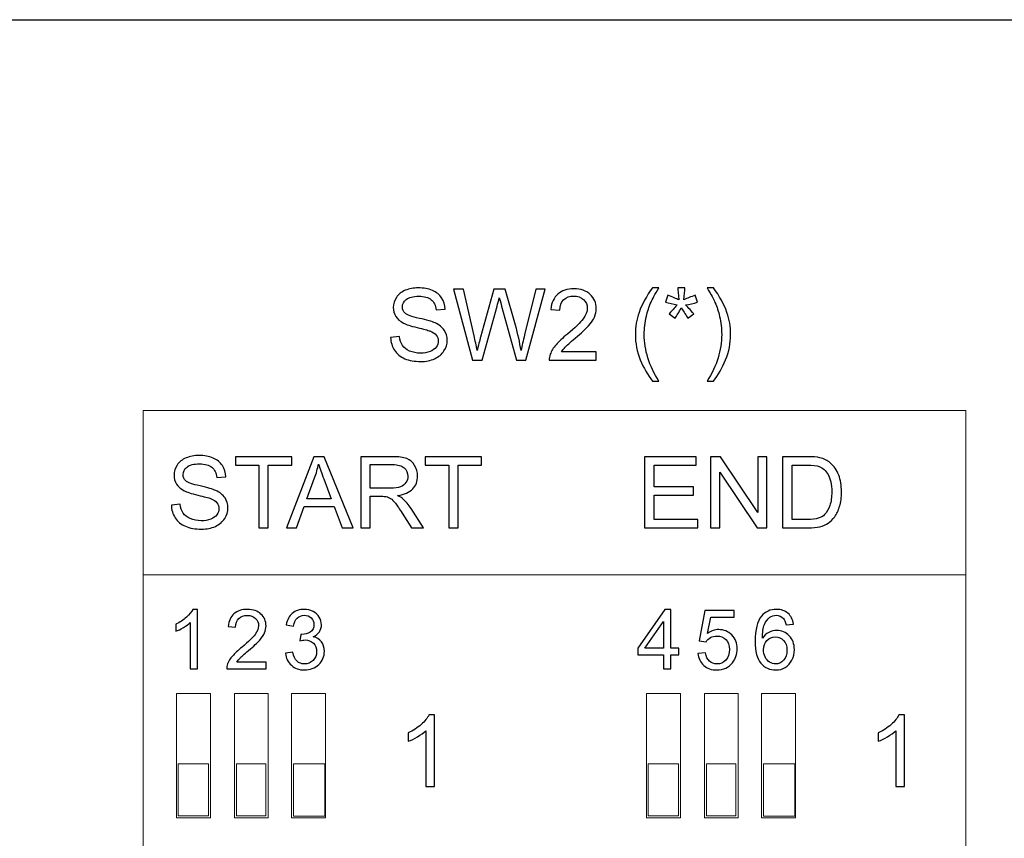
# Model space of a CAD drawing. Units: millimetres. Extents: x 0 to 420, y 0 to 297.
# Drawn here: x 262 to 287, y 195 to 216 of the extents above; entities that cross this region are included whole.
import ezdxf

# ---------------------------------------------------------------- set-up
doc = ezdxf.new("R2010")
doc.units = ezdxf.units.MM
doc.layers.add('Layer 1', color=7, linetype='Continuous')

msp = doc.modelspace()

# ---------------------------------------------------------------- linework, layer by layer
msp.add_line((260.575, 215.99), (302.375, 215.99))
at = {"layer": 'Layer 1', "color": 7}
for points, knots in [([(271.041, 207.879), (271.041, 207.879), (271.267, 207.9), (271.267, 207.9), (271.267, 207.9), (271.278, 207.808), (271.303, 207.733), (271.342, 207.674), (271.342, 207.674), (271.381, 207.616), (271.442, 207.569), (271.525, 207.532), (271.525, 207.532), (271.607, 207.496), (271.7, 207.478), (271.804, 207.478), (271.804, 207.478), (271.896, 207.478), (271.976, 207.492), (272.047, 207.519), (272.047, 207.519), (272.117, 207.547), (272.169, 207.584), (272.203, 207.632), (272.203, 207.632), (272.238, 207.68), (272.255, 207.732), (272.255, 207.788), (272.255, 207.788), (272.255, 207.845), (272.238, 207.894), (272.205, 207.937), (272.205, 207.937), (272.172, 207.979), (272.118, 208.015), (272.042, 208.044), (272.042, 208.044), (271.993, 208.063), (271.885, 208.092), (271.718, 208.133), (271.718, 208.133), (271.551, 208.173), (271.434, 208.21), (271.367, 208.246), (271.367, 208.246), (271.28, 208.292), (271.216, 208.348), (271.173, 208.416), (271.173, 208.416), (271.131, 208.483), (271.109, 208.559), (271.109, 208.642), (271.109, 208.642), (271.109, 208.734), (271.136, 208.82), (271.188, 208.9), (271.188, 208.9), (271.24, 208.98), (271.316, 209.041), (271.416, 209.082), (271.416, 209.082), (271.516, 209.123), (271.627, 209.144), (271.749, 209.144), (271.749, 209.144), (271.884, 209.144), (272.003, 209.123), (272.106, 209.079), (272.106, 209.079), (272.209, 209.036), (272.288, 208.972), (272.343, 208.887), (272.343, 208.887), (272.399, 208.803), (272.428, 208.707), (272.433, 208.601), (272.433, 208.601), (272.433, 208.601), (272.202, 208.583), (272.202, 208.583), (272.202, 208.583), (272.189, 208.698), (272.147, 208.784), (272.076, 208.843), (272.076, 208.843), (272.004, 208.902), (271.899, 208.931), (271.759, 208.931), (271.759, 208.931), (271.613, 208.931), (271.507, 208.904), (271.441, 208.851), (271.441, 208.851), (271.374, 208.798), (271.341, 208.733), (271.341, 208.658), (271.341, 208.658), (271.341, 208.593), (271.364, 208.539), (271.411, 208.497), (271.411, 208.497), (271.457, 208.455), (271.579, 208.411), (271.774, 208.367), (271.774, 208.367), (271.97, 208.323), (272.104, 208.284), (272.177, 208.251), (272.177, 208.251), (272.282, 208.202), (272.36, 208.141), (272.411, 208.066), (272.411, 208.066), (272.461, 207.992), (272.486, 207.906), (272.486, 207.808), (272.486, 207.808), (272.486, 207.711), (272.459, 207.621), (272.403, 207.535), (272.403, 207.535), (272.348, 207.45), (272.269, 207.383), (272.165, 207.336), (272.165, 207.336), (272.061, 207.288), (271.945, 207.265), (271.815, 207.265), (271.815, 207.265), (271.65, 207.265), (271.513, 207.289), (271.402, 207.337), (271.402, 207.337), (271.291, 207.384), (271.204, 207.456), (271.14, 207.553), (271.14, 207.553), (271.077, 207.649), (271.044, 207.758), (271.041, 207.879)], [0, 0, 0, 0, 0.027778, 0.027778, 0.027778, 0.027778, 0.055556, 0.055556, 0.055556, 0.055556, 0.083333, 0.083333, 0.083333, 0.083333, 0.111111, 0.111111, 0.111111, 0.111111, 0.138889, 0.138889, 0.138889, 0.138889, 0.166667, 0.166667, 0.166667, 0.166667, 0.194444, 0.194444, 0.194444, 0.194444, 0.222222, 0.222222, 0.222222, 0.222222, 0.25, 0.25, 0.25, 0.25, 0.277778, 0.277778, 0.277778, 0.277778, 0.305556, 0.305556, 0.305556, 0.305556, 0.333333, 0.333333, 0.333333, 0.333333, 0.361111, 0.361111, 0.361111, 0.361111, 0.388889, 0.388889, 0.388889, 0.388889, 0.416667, 0.416667, 0.416667, 0.416667, 0.444444, 0.444444, 0.444444, 0.444444, 0.472222, 0.472222, 0.472222, 0.472222, 0.5, 0.5, 0.5, 0.5, 0.527778, 0.527778, 0.527778, 0.527778, 0.555556, 0.555556, 0.555556, 0.555556, 0.583333, 0.583333, 0.583333, 0.583333, 0.611111, 0.611111, 0.611111, 0.611111, 0.638889, 0.638889, 0.638889, 0.638889, 0.666667, 0.666667, 0.666667, 0.666667, 0.694444, 0.694444, 0.694444, 0.694444, 0.722222, 0.722222, 0.722222, 0.722222, 0.75, 0.75, 0.75, 0.75, 0.777778, 0.777778, 0.777778, 0.777778, 0.805556, 0.805556, 0.805556, 0.805556, 0.833333, 0.833333, 0.833333, 0.833333, 0.861111, 0.861111, 0.861111, 0.861111, 0.888889, 0.888889, 0.888889, 0.888889, 0.916667, 0.916667, 0.916667, 0.916667, 0.944444, 0.944444, 0.944444, 0.944444, 1, 1, 1, 1]), ([(273.128, 207.295), (273.128, 207.295), (272.649, 209.114), (272.649, 209.114), (272.649, 209.114), (272.649, 209.114), (272.898, 209.114), (272.898, 209.114), (272.898, 209.114), (272.898, 209.114), (273.171, 207.921), (273.171, 207.921), (273.171, 207.921), (273.201, 207.796), (273.227, 207.672), (273.249, 207.55), (273.249, 207.55), (273.297, 207.743), (273.325, 207.855), (273.333, 207.885), (273.333, 207.885), (273.333, 207.885), (273.677, 209.114), (273.677, 209.114), (273.677, 209.114), (273.677, 209.114), (273.967, 209.114), (273.967, 209.114), (273.967, 209.114), (273.967, 209.114), (274.228, 208.193), (274.228, 208.193), (274.228, 208.193), (274.292, 207.964), (274.339, 207.75), (274.37, 207.55), (274.37, 207.55), (274.394, 207.664), (274.425, 207.796), (274.462, 207.944), (274.462, 207.944), (274.462, 207.944), (274.746, 209.114), (274.746, 209.114), (274.746, 209.114), (274.746, 209.114), (274.988, 209.114), (274.988, 209.114), (274.988, 209.114), (274.988, 209.114), (274.49, 207.295), (274.49, 207.295), (274.49, 207.295), (274.49, 207.295), (274.256, 207.295), (274.256, 207.295), (274.256, 207.295), (274.256, 207.295), (273.875, 208.681), (273.875, 208.681), (273.875, 208.681), (273.842, 208.797), (273.823, 208.868), (273.816, 208.894), (273.816, 208.894), (273.795, 208.811), (273.776, 208.74), (273.76, 208.681), (273.76, 208.681), (273.76, 208.681), (273.379, 207.295), (273.379, 207.295), (273.379, 207.295), (273.379, 207.295), (273.128, 207.295), (273.128, 207.295)], [0, 0, 0, 0, 0.05, 0.05, 0.05, 0.05, 0.1, 0.1, 0.1, 0.1, 0.15, 0.15, 0.15, 0.15, 0.2, 0.2, 0.2, 0.2, 0.25, 0.25, 0.25, 0.25, 0.3, 0.3, 0.3, 0.3, 0.35, 0.35, 0.35, 0.35, 0.4, 0.4, 0.4, 0.4, 0.45, 0.45, 0.45, 0.45, 0.5, 0.5, 0.5, 0.5, 0.55, 0.55, 0.55, 0.55, 0.6, 0.6, 0.6, 0.6, 0.65, 0.65, 0.65, 0.65, 0.7, 0.7, 0.7, 0.7, 0.75, 0.75, 0.75, 0.75, 0.8, 0.8, 0.8, 0.8, 0.85, 0.85, 0.85, 0.85, 0.9, 0.9, 0.9, 0.9, 1, 1, 1, 1]), ([(276.293, 207.509), (276.293, 207.509), (276.293, 207.295), (276.293, 207.295), (276.293, 207.295), (276.293, 207.295), (275.089, 207.295), (275.089, 207.295), (275.089, 207.295), (275.087, 207.349), (275.096, 207.401), (275.115, 207.451), (275.115, 207.451), (275.146, 207.532), (275.196, 207.613), (275.264, 207.692), (275.264, 207.692), (275.332, 207.771), (275.429, 207.863), (275.556, 207.967), (275.556, 207.967), (275.753, 208.129), (275.887, 208.257), (275.956, 208.352), (275.956, 208.352), (276.027, 208.447), (276.062, 208.536), (276.062, 208.621), (276.062, 208.621), (276.062, 208.709), (276.03, 208.784), (275.967, 208.845), (275.967, 208.845), (275.903, 208.905), (275.82, 208.936), (275.718, 208.936), (275.718, 208.936), (275.61, 208.936), (275.524, 208.904), (275.459, 208.839), (275.459, 208.839), (275.394, 208.775), (275.362, 208.687), (275.361, 208.573), (275.361, 208.573), (275.361, 208.573), (275.132, 208.596), (275.132, 208.596), (275.132, 208.596), (275.148, 208.767), (275.207, 208.897), (275.31, 208.987), (275.31, 208.987), (275.413, 209.076), (275.55, 209.121), (275.723, 209.121), (275.723, 209.121), (275.898, 209.121), (276.036, 209.073), (276.138, 208.976), (276.138, 208.976), (276.24, 208.879), (276.29, 208.759), (276.29, 208.616), (276.29, 208.616), (276.29, 208.543), (276.276, 208.472), (276.246, 208.401), (276.246, 208.401), (276.216, 208.331), (276.166, 208.256), (276.097, 208.179), (276.097, 208.179), (276.028, 208.101), (275.913, 207.994), (275.753, 207.859), (275.753, 207.859), (275.619, 207.746), (275.533, 207.67), (275.495, 207.63), (275.495, 207.63), (275.457, 207.589), (275.425, 207.549), (275.4, 207.509), (275.4, 207.509), (275.4, 207.509), (276.293, 207.509), (276.293, 207.509)], [0, 0, 0, 0, 0.043478, 0.043478, 0.043478, 0.043478, 0.086957, 0.086957, 0.086957, 0.086957, 0.130435, 0.130435, 0.130435, 0.130435, 0.173913, 0.173913, 0.173913, 0.173913, 0.217391, 0.217391, 0.217391, 0.217391, 0.26087, 0.26087, 0.26087, 0.26087, 0.304348, 0.304348, 0.304348, 0.304348, 0.347826, 0.347826, 0.347826, 0.347826, 0.391304, 0.391304, 0.391304, 0.391304, 0.434783, 0.434783, 0.434783, 0.434783, 0.478261, 0.478261, 0.478261, 0.478261, 0.521739, 0.521739, 0.521739, 0.521739, 0.565217, 0.565217, 0.565217, 0.565217, 0.608696, 0.608696, 0.608696, 0.608696, 0.652174, 0.652174, 0.652174, 0.652174, 0.695652, 0.695652, 0.695652, 0.695652, 0.73913, 0.73913, 0.73913, 0.73913, 0.782609, 0.782609, 0.782609, 0.782609, 0.826087, 0.826087, 0.826087, 0.826087, 0.869565, 0.869565, 0.869565, 0.869565, 0.913043, 0.913043, 0.913043, 0.913043, 1, 1, 1, 1]), ([(277.728, 206.762), (277.605, 206.917), (277.501, 207.099), (277.416, 207.307), (277.416, 207.307), (277.331, 207.515), (277.289, 207.731), (277.289, 207.954), (277.289, 207.954), (277.289, 208.151), (277.321, 208.34), (277.384, 208.519), (277.384, 208.519), (277.459, 208.729), (277.573, 208.937), (277.728, 209.144), (277.728, 209.144), (277.728, 209.144), (277.888, 209.144), (277.888, 209.144), (277.888, 209.144), (277.788, 208.972), (277.722, 208.85), (277.69, 208.776), (277.69, 208.776), (277.639, 208.662), (277.599, 208.543), (277.571, 208.419), (277.571, 208.419), (277.535, 208.265), (277.517, 208.109), (277.517, 207.953), (277.517, 207.953), (277.517, 207.556), (277.641, 207.158), (277.888, 206.762), (277.888, 206.762), (277.888, 206.762), (277.728, 206.762), (277.728, 206.762)], [0, 0, 0, 0, 0.090909, 0.090909, 0.090909, 0.090909, 0.181818, 0.181818, 0.181818, 0.181818, 0.272727, 0.272727, 0.272727, 0.272727, 0.363636, 0.363636, 0.363636, 0.363636, 0.454545, 0.454545, 0.454545, 0.454545, 0.545455, 0.545455, 0.545455, 0.545455, 0.636364, 0.636364, 0.636364, 0.636364, 0.727273, 0.727273, 0.727273, 0.727273, 0.818182, 0.818182, 0.818182, 0.818182, 1, 1, 1, 1]), ([(278.058, 208.781), (278.058, 208.781), (278.115, 208.956), (278.115, 208.956), (278.115, 208.956), (278.246, 208.91), (278.341, 208.87), (278.401, 208.836), (278.401, 208.836), (278.385, 208.985), (278.377, 209.088), (278.376, 209.144), (278.376, 209.144), (278.376, 209.144), (278.556, 209.144), (278.556, 209.144), (278.556, 209.144), (278.554, 209.063), (278.544, 208.961), (278.527, 208.838), (278.527, 208.838), (278.612, 208.88), (278.71, 208.92), (278.819, 208.956), (278.819, 208.956), (278.819, 208.956), (278.876, 208.781), (278.876, 208.781), (278.876, 208.781), (278.772, 208.746), (278.669, 208.723), (278.568, 208.712), (278.568, 208.712), (278.619, 208.668), (278.689, 208.59), (278.781, 208.478), (278.781, 208.478), (278.781, 208.478), (278.633, 208.372), (278.633, 208.372), (278.633, 208.372), (278.585, 208.437), (278.528, 208.526), (278.463, 208.638), (278.463, 208.638), (278.402, 208.522), (278.348, 208.433), (278.302, 208.372), (278.302, 208.372), (278.302, 208.372), (278.156, 208.478), (278.156, 208.478), (278.156, 208.478), (278.251, 208.596), (278.32, 208.673), (278.361, 208.712), (278.361, 208.712), (278.255, 208.732), (278.154, 208.756), (278.058, 208.781)], [0, 0, 0, 0, 0.0625, 0.0625, 0.0625, 0.0625, 0.125, 0.125, 0.125, 0.125, 0.1875, 0.1875, 0.1875, 0.1875, 0.25, 0.25, 0.25, 0.25, 0.3125, 0.3125, 0.3125, 0.3125, 0.375, 0.375, 0.375, 0.375, 0.4375, 0.4375, 0.4375, 0.4375, 0.5, 0.5, 0.5, 0.5, 0.5625, 0.5625, 0.5625, 0.5625, 0.625, 0.625, 0.625, 0.625, 0.6875, 0.6875, 0.6875, 0.6875, 0.75, 0.75, 0.75, 0.75, 0.8125, 0.8125, 0.8125, 0.8125, 0.875, 0.875, 0.875, 0.875, 1, 1, 1, 1]), ([(279.283, 206.762), (279.283, 206.762), (279.123, 206.762), (279.123, 206.762), (279.123, 206.762), (279.37, 207.158), (279.494, 207.556), (279.494, 207.953), (279.494, 207.953), (279.494, 208.108), (279.476, 208.262), (279.44, 208.415), (279.44, 208.415), (279.413, 208.539), (279.373, 208.658), (279.323, 208.773), (279.323, 208.773), (279.291, 208.847), (279.224, 208.971), (279.123, 209.144), (279.123, 209.144), (279.123, 209.144), (279.283, 209.144), (279.283, 209.144), (279.283, 209.144), (279.438, 208.937), (279.553, 208.729), (279.627, 208.519), (279.627, 208.519), (279.691, 208.34), (279.722, 208.151), (279.722, 207.954), (279.722, 207.954), (279.722, 207.731), (279.68, 207.515), (279.594, 207.307), (279.594, 207.307), (279.509, 207.099), (279.405, 206.917), (279.283, 206.762)], [0, 0, 0, 0, 0.090909, 0.090909, 0.090909, 0.090909, 0.181818, 0.181818, 0.181818, 0.181818, 0.272727, 0.272727, 0.272727, 0.272727, 0.363636, 0.363636, 0.363636, 0.363636, 0.454545, 0.454545, 0.454545, 0.454545, 0.545455, 0.545455, 0.545455, 0.545455, 0.636364, 0.636364, 0.636364, 0.636364, 0.727273, 0.727273, 0.727273, 0.727273, 0.818182, 0.818182, 0.818182, 0.818182, 1, 1, 1, 1]), ([(265.442, 203.601), (265.442, 203.601), (265.668, 203.621), (265.668, 203.621), (265.668, 203.621), (265.678, 203.53), (265.704, 203.455), (265.743, 203.396), (265.743, 203.396), (265.782, 203.337), (265.843, 203.29), (265.926, 203.254), (265.926, 203.254), (266.008, 203.218), (266.101, 203.199), (266.205, 203.199), (266.205, 203.199), (266.297, 203.199), (266.377, 203.213), (266.448, 203.24), (266.448, 203.24), (266.518, 203.268), (266.57, 203.306), (266.604, 203.354), (266.604, 203.354), (266.639, 203.401), (266.656, 203.453), (266.656, 203.509), (266.656, 203.509), (266.656, 203.566), (266.639, 203.616), (266.606, 203.658), (266.606, 203.658), (266.573, 203.701), (266.519, 203.736), (266.443, 203.765), (266.443, 203.765), (266.394, 203.784), (266.286, 203.814), (266.119, 203.854), (266.119, 203.854), (265.952, 203.894), (265.835, 203.932), (265.768, 203.967), (265.768, 203.967), (265.681, 204.013), (265.617, 204.07), (265.574, 204.137), (265.574, 204.137), (265.532, 204.204), (265.51, 204.28), (265.51, 204.364), (265.51, 204.364), (265.51, 204.456), (265.537, 204.542), (265.589, 204.621), (265.589, 204.621), (265.641, 204.701), (265.717, 204.762), (265.817, 204.803), (265.817, 204.803), (265.917, 204.845), (266.028, 204.866), (266.151, 204.866), (266.151, 204.866), (266.285, 204.866), (266.404, 204.844), (266.507, 204.8), (266.507, 204.8), (266.61, 204.757), (266.689, 204.693), (266.744, 204.609), (266.744, 204.609), (266.8, 204.524), (266.829, 204.429), (266.834, 204.322), (266.834, 204.322), (266.834, 204.322), (266.603, 204.304), (266.603, 204.304), (266.603, 204.304), (266.59, 204.419), (266.548, 204.506), (266.477, 204.564), (266.477, 204.564), (266.405, 204.623), (266.3, 204.652), (266.16, 204.652), (266.16, 204.652), (266.014, 204.652), (265.908, 204.626), (265.842, 204.572), (265.842, 204.572), (265.775, 204.519), (265.742, 204.455), (265.742, 204.379), (265.742, 204.379), (265.742, 204.314), (265.765, 204.26), (265.812, 204.218), (265.812, 204.218), (265.858, 204.176), (265.98, 204.132), (266.175, 204.088), (266.175, 204.088), (266.371, 204.044), (266.505, 204.005), (266.578, 203.972), (266.578, 203.972), (266.683, 203.924), (266.761, 203.862), (266.812, 203.787), (266.812, 203.787), (266.862, 203.713), (266.887, 203.627), (266.887, 203.53), (266.887, 203.53), (266.887, 203.433), (266.86, 203.342), (266.804, 203.257), (266.804, 203.257), (266.749, 203.171), (266.67, 203.105), (266.566, 203.057), (266.566, 203.057), (266.462, 203.01), (266.346, 202.986), (266.216, 202.986), (266.216, 202.986), (266.051, 202.986), (265.914, 203.01), (265.803, 203.058), (265.803, 203.058), (265.692, 203.106), (265.605, 203.178), (265.541, 203.274), (265.541, 203.274), (265.478, 203.37), (265.445, 203.479), (265.442, 203.601)], [0, 0, 0, 0, 0.027778, 0.027778, 0.027778, 0.027778, 0.055556, 0.055556, 0.055556, 0.055556, 0.083333, 0.083333, 0.083333, 0.083333, 0.111111, 0.111111, 0.111111, 0.111111, 0.138889, 0.138889, 0.138889, 0.138889, 0.166667, 0.166667, 0.166667, 0.166667, 0.194444, 0.194444, 0.194444, 0.194444, 0.222222, 0.222222, 0.222222, 0.222222, 0.25, 0.25, 0.25, 0.25, 0.277778, 0.277778, 0.277778, 0.277778, 0.305556, 0.305556, 0.305556, 0.305556, 0.333333, 0.333333, 0.333333, 0.333333, 0.361111, 0.361111, 0.361111, 0.361111, 0.388889, 0.388889, 0.388889, 0.388889, 0.416667, 0.416667, 0.416667, 0.416667, 0.444444, 0.444444, 0.444444, 0.444444, 0.472222, 0.472222, 0.472222, 0.472222, 0.5, 0.5, 0.5, 0.5, 0.527778, 0.527778, 0.527778, 0.527778, 0.555556, 0.555556, 0.555556, 0.555556, 0.583333, 0.583333, 0.583333, 0.583333, 0.611111, 0.611111, 0.611111, 0.611111, 0.638889, 0.638889, 0.638889, 0.638889, 0.666667, 0.666667, 0.666667, 0.666667, 0.694444, 0.694444, 0.694444, 0.694444, 0.722222, 0.722222, 0.722222, 0.722222, 0.75, 0.75, 0.75, 0.75, 0.777778, 0.777778, 0.777778, 0.777778, 0.805556, 0.805556, 0.805556, 0.805556, 0.833333, 0.833333, 0.833333, 0.833333, 0.861111, 0.861111, 0.861111, 0.861111, 0.888889, 0.888889, 0.888889, 0.888889, 0.916667, 0.916667, 0.916667, 0.916667, 0.944444, 0.944444, 0.944444, 0.944444, 1, 1, 1, 1]), ([(267.677, 203.017), (267.677, 203.017), (267.677, 204.622), (267.677, 204.622), (267.677, 204.622), (267.677, 204.622), (267.078, 204.622), (267.078, 204.622), (267.078, 204.622), (267.078, 204.622), (267.078, 204.835), (267.078, 204.835), (267.078, 204.835), (267.078, 204.835), (268.518, 204.835), (268.518, 204.835), (268.518, 204.835), (268.518, 204.835), (268.518, 204.622), (268.518, 204.622), (268.518, 204.622), (268.518, 204.622), (267.918, 204.622), (267.918, 204.622), (267.918, 204.622), (267.918, 204.622), (267.918, 203.017), (267.918, 203.017), (267.918, 203.017), (267.918, 203.017), (267.677, 203.017), (267.677, 203.017)], [0, 0, 0, 0, 0.111111, 0.111111, 0.111111, 0.111111, 0.222222, 0.222222, 0.222222, 0.222222, 0.333333, 0.333333, 0.333333, 0.333333, 0.444444, 0.444444, 0.444444, 0.444444, 0.555556, 0.555556, 0.555556, 0.555556, 0.666667, 0.666667, 0.666667, 0.666667, 0.777778, 0.777778, 0.777778, 0.777778, 1, 1, 1, 1]), ([(268.378, 203.017), (268.378, 203.017), (269.076, 204.835), (269.076, 204.835), (269.076, 204.835), (269.076, 204.835), (269.341, 204.835), (269.341, 204.835), (269.341, 204.835), (269.341, 204.835), (270.081, 203.017), (270.081, 203.017), (270.081, 203.017), (270.081, 203.017), (269.807, 203.017), (269.807, 203.017), (269.807, 203.017), (269.807, 203.017), (269.597, 203.568), (269.597, 203.568), (269.597, 203.568), (269.597, 203.568), (268.831, 203.568), (268.831, 203.568), (268.831, 203.568), (268.831, 203.568), (268.634, 203.017), (268.634, 203.017), (268.634, 203.017), (268.634, 203.017), (268.378, 203.017), (268.378, 203.017)], [0, 0, 0, 0, 0.111111, 0.111111, 0.111111, 0.111111, 0.222222, 0.222222, 0.222222, 0.222222, 0.333333, 0.333333, 0.333333, 0.333333, 0.444444, 0.444444, 0.444444, 0.444444, 0.555556, 0.555556, 0.555556, 0.555556, 0.666667, 0.666667, 0.666667, 0.666667, 0.777778, 0.777778, 0.777778, 0.777778, 1, 1, 1, 1]), ([(268.902, 203.763), (268.902, 203.763), (269.521, 203.763), (269.521, 203.763), (269.521, 203.763), (269.521, 203.763), (269.332, 204.267), (269.332, 204.267), (269.332, 204.267), (269.275, 204.421), (269.231, 204.547), (269.201, 204.647), (269.201, 204.647), (269.176, 204.529), (269.143, 204.412), (269.101, 204.297), (269.101, 204.297), (269.101, 204.297), (268.902, 203.763), (268.902, 203.763)], [0, 0, 0, 0, 0.166667, 0.166667, 0.166667, 0.166667, 0.333333, 0.333333, 0.333333, 0.333333, 0.5, 0.5, 0.5, 0.5, 0.666667, 0.666667, 0.666667, 0.666667, 1, 1, 1, 1]), ([(270.277, 203.017), (270.277, 203.017), (270.277, 204.835), (270.277, 204.835), (270.277, 204.835), (270.277, 204.835), (271.083, 204.835), (271.083, 204.835), (271.083, 204.835), (271.245, 204.835), (271.368, 204.819), (271.452, 204.786), (271.452, 204.786), (271.536, 204.753), (271.604, 204.696), (271.654, 204.613), (271.654, 204.613), (271.704, 204.531), (271.73, 204.439), (271.73, 204.339), (271.73, 204.339), (271.73, 204.21), (271.688, 204.101), (271.605, 204.013), (271.605, 204.013), (271.521, 203.925), (271.393, 203.869), (271.218, 203.845), (271.218, 203.845), (271.282, 203.814), (271.33, 203.784), (271.363, 203.754), (271.363, 203.754), (271.434, 203.69), (271.5, 203.609), (271.562, 203.512), (271.562, 203.512), (271.562, 203.512), (271.877, 203.017), (271.877, 203.017), (271.877, 203.017), (271.877, 203.017), (271.576, 203.017), (271.576, 203.017), (271.576, 203.017), (271.576, 203.017), (271.336, 203.395), (271.336, 203.395), (271.336, 203.395), (271.266, 203.505), (271.208, 203.588), (271.163, 203.646), (271.163, 203.646), (271.117, 203.704), (271.076, 203.744), (271.04, 203.768), (271.04, 203.768), (271.005, 203.79), (270.968, 203.807), (270.931, 203.816), (270.931, 203.816), (270.904, 203.821), (270.859, 203.824), (270.797, 203.824), (270.797, 203.824), (270.797, 203.824), (270.518, 203.824), (270.518, 203.824), (270.518, 203.824), (270.518, 203.824), (270.518, 203.017), (270.518, 203.017), (270.518, 203.017), (270.518, 203.017), (270.277, 203.017), (270.277, 203.017)], [0, 0, 0, 0, 0.05, 0.05, 0.05, 0.05, 0.1, 0.1, 0.1, 0.1, 0.15, 0.15, 0.15, 0.15, 0.2, 0.2, 0.2, 0.2, 0.25, 0.25, 0.25, 0.25, 0.3, 0.3, 0.3, 0.3, 0.35, 0.35, 0.35, 0.35, 0.4, 0.4, 0.4, 0.4, 0.45, 0.45, 0.45, 0.45, 0.5, 0.5, 0.5, 0.5, 0.55, 0.55, 0.55, 0.55, 0.6, 0.6, 0.6, 0.6, 0.65, 0.65, 0.65, 0.65, 0.7, 0.7, 0.7, 0.7, 0.75, 0.75, 0.75, 0.75, 0.8, 0.8, 0.8, 0.8, 0.85, 0.85, 0.85, 0.85, 0.9, 0.9, 0.9, 0.9, 1, 1, 1, 1]), ([(272.523, 203.017), (272.523, 203.017), (272.523, 204.622), (272.523, 204.622), (272.523, 204.622), (272.523, 204.622), (271.923, 204.622), (271.923, 204.622), (271.923, 204.622), (271.923, 204.622), (271.923, 204.835), (271.923, 204.835), (271.923, 204.835), (271.923, 204.835), (273.364, 204.835), (273.364, 204.835), (273.364, 204.835), (273.364, 204.835), (273.364, 204.622), (273.364, 204.622), (273.364, 204.622), (273.364, 204.622), (272.764, 204.622), (272.764, 204.622), (272.764, 204.622), (272.764, 204.622), (272.764, 203.017), (272.764, 203.017), (272.764, 203.017), (272.764, 203.017), (272.523, 203.017), (272.523, 203.017)], [0, 0, 0, 0, 0.111111, 0.111111, 0.111111, 0.111111, 0.222222, 0.222222, 0.222222, 0.222222, 0.333333, 0.333333, 0.333333, 0.333333, 0.444444, 0.444444, 0.444444, 0.444444, 0.555556, 0.555556, 0.555556, 0.555556, 0.666667, 0.666667, 0.666667, 0.666667, 0.777778, 0.777778, 0.777778, 0.777778, 1, 1, 1, 1]), ([(277.526, 203.017), (277.526, 203.017), (277.526, 204.835), (277.526, 204.835), (277.526, 204.835), (277.526, 204.835), (278.839, 204.835), (278.839, 204.835), (278.839, 204.835), (278.839, 204.835), (278.839, 204.622), (278.839, 204.622), (278.839, 204.622), (278.839, 204.622), (277.767, 204.622), (277.767, 204.622), (277.767, 204.622), (277.767, 204.622), (277.767, 204.063), (277.767, 204.063), (277.767, 204.063), (277.767, 204.063), (278.77, 204.063), (278.77, 204.063), (278.77, 204.063), (278.77, 204.063), (278.77, 203.85), (278.77, 203.85), (278.77, 203.85), (278.77, 203.85), (277.767, 203.85), (277.767, 203.85), (277.767, 203.85), (277.767, 203.85), (277.767, 203.23), (277.767, 203.23), (277.767, 203.23), (277.767, 203.23), (278.882, 203.23), (278.882, 203.23), (278.882, 203.23), (278.882, 203.23), (278.882, 203.017), (278.882, 203.017), (278.882, 203.017), (278.882, 203.017), (277.526, 203.017), (277.526, 203.017)], [0, 0, 0, 0, 0.076923, 0.076923, 0.076923, 0.076923, 0.153846, 0.153846, 0.153846, 0.153846, 0.230769, 0.230769, 0.230769, 0.230769, 0.307692, 0.307692, 0.307692, 0.307692, 0.384615, 0.384615, 0.384615, 0.384615, 0.461538, 0.461538, 0.461538, 0.461538, 0.538462, 0.538462, 0.538462, 0.538462, 0.615385, 0.615385, 0.615385, 0.615385, 0.692308, 0.692308, 0.692308, 0.692308, 0.769231, 0.769231, 0.769231, 0.769231, 0.846154, 0.846154, 0.846154, 0.846154, 1, 1, 1, 1]), ([(279.212, 203.017), (279.212, 203.017), (279.212, 204.835), (279.212, 204.835), (279.212, 204.835), (279.212, 204.835), (279.46, 204.835), (279.46, 204.835), (279.46, 204.835), (279.46, 204.835), (280.414, 203.408), (280.414, 203.408), (280.414, 203.408), (280.414, 203.408), (280.414, 204.835), (280.414, 204.835), (280.414, 204.835), (280.414, 204.835), (280.645, 204.835), (280.645, 204.835), (280.645, 204.835), (280.645, 204.835), (280.645, 203.017), (280.645, 203.017), (280.645, 203.017), (280.645, 203.017), (280.398, 203.017), (280.398, 203.017), (280.398, 203.017), (280.398, 203.017), (279.443, 204.444), (279.443, 204.444), (279.443, 204.444), (279.443, 204.444), (279.443, 203.017), (279.443, 203.017), (279.443, 203.017), (279.443, 203.017), (279.212, 203.017), (279.212, 203.017)], [0, 0, 0, 0, 0.090909, 0.090909, 0.090909, 0.090909, 0.181818, 0.181818, 0.181818, 0.181818, 0.272727, 0.272727, 0.272727, 0.272727, 0.363636, 0.363636, 0.363636, 0.363636, 0.454545, 0.454545, 0.454545, 0.454545, 0.545455, 0.545455, 0.545455, 0.545455, 0.636364, 0.636364, 0.636364, 0.636364, 0.727273, 0.727273, 0.727273, 0.727273, 0.818182, 0.818182, 0.818182, 0.818182, 1, 1, 1, 1]), ([(281.049, 203.017), (281.049, 203.017), (281.049, 204.835), (281.049, 204.835), (281.049, 204.835), (281.049, 204.835), (281.676, 204.835), (281.676, 204.835), (281.676, 204.835), (281.817, 204.835), (281.925, 204.827), (281.999, 204.809), (281.999, 204.809), (282.103, 204.785), (282.192, 204.742), (282.266, 204.679), (282.266, 204.679), (282.362, 204.598), (282.434, 204.494), (282.481, 204.368), (282.481, 204.368), (282.529, 204.242), (282.553, 204.098), (282.553, 203.936), (282.553, 203.936), (282.553, 203.798), (282.537, 203.675), (282.504, 203.569), (282.504, 203.569), (282.472, 203.462), (282.431, 203.373), (282.38, 203.304), (282.38, 203.304), (282.33, 203.234), (282.274, 203.179), (282.214, 203.139), (282.214, 203.139), (282.155, 203.099), (282.082, 203.068), (281.998, 203.048), (281.998, 203.048), (281.913, 203.027), (281.815, 203.017), (281.705, 203.017), (281.705, 203.017), (281.705, 203.017), (281.049, 203.017), (281.049, 203.017)], [0, 0, 0, 0, 0.076923, 0.076923, 0.076923, 0.076923, 0.153846, 0.153846, 0.153846, 0.153846, 0.230769, 0.230769, 0.230769, 0.230769, 0.307692, 0.307692, 0.307692, 0.307692, 0.384615, 0.384615, 0.384615, 0.384615, 0.461538, 0.461538, 0.461538, 0.461538, 0.538462, 0.538462, 0.538462, 0.538462, 0.615385, 0.615385, 0.615385, 0.615385, 0.692308, 0.692308, 0.692308, 0.692308, 0.769231, 0.769231, 0.769231, 0.769231, 0.846154, 0.846154, 0.846154, 0.846154, 1, 1, 1, 1]), ([(270.518, 204.032), (270.518, 204.032), (271.035, 204.032), (271.035, 204.032), (271.035, 204.032), (271.145, 204.032), (271.23, 204.044), (271.292, 204.067), (271.292, 204.067), (271.354, 204.089), (271.401, 204.126), (271.433, 204.176), (271.433, 204.176), (271.465, 204.226), (271.481, 204.28), (271.481, 204.339), (271.481, 204.339), (271.481, 204.425), (271.45, 204.496), (271.388, 204.551), (271.388, 204.551), (271.326, 204.607), (271.227, 204.635), (271.093, 204.635), (271.093, 204.635), (271.093, 204.635), (270.518, 204.635), (270.518, 204.635), (270.518, 204.635), (270.518, 204.635), (270.518, 204.032), (270.518, 204.032)], [0, 0, 0, 0, 0.111111, 0.111111, 0.111111, 0.111111, 0.222222, 0.222222, 0.222222, 0.222222, 0.333333, 0.333333, 0.333333, 0.333333, 0.444444, 0.444444, 0.444444, 0.444444, 0.555556, 0.555556, 0.555556, 0.555556, 0.666667, 0.666667, 0.666667, 0.666667, 0.777778, 0.777778, 0.777778, 0.777778, 1, 1, 1, 1]), ([(281.29, 203.23), (281.29, 203.23), (281.678, 203.23), (281.678, 203.23), (281.678, 203.23), (281.798, 203.23), (281.892, 203.241), (281.96, 203.263), (281.96, 203.263), (282.028, 203.286), (282.082, 203.317), (282.123, 203.358), (282.123, 203.358), (282.18, 203.415), (282.224, 203.492), (282.256, 203.588), (282.256, 203.588), (282.288, 203.685), (282.304, 203.802), (282.304, 203.939), (282.304, 203.939), (282.304, 204.13), (282.272, 204.276), (282.21, 204.379), (282.21, 204.379), (282.148, 204.481), (282.072, 204.55), (281.983, 204.584), (281.983, 204.584), (281.919, 204.61), (281.815, 204.622), (281.672, 204.622), (281.672, 204.622), (281.672, 204.622), (281.29, 204.622), (281.29, 204.622), (281.29, 204.622), (281.29, 204.622), (281.29, 203.23), (281.29, 203.23)], [0, 0, 0, 0, 0.090909, 0.090909, 0.090909, 0.090909, 0.181818, 0.181818, 0.181818, 0.181818, 0.272727, 0.272727, 0.272727, 0.272727, 0.363636, 0.363636, 0.363636, 0.363636, 0.454545, 0.454545, 0.454545, 0.454545, 0.545455, 0.545455, 0.545455, 0.545455, 0.636364, 0.636364, 0.636364, 0.636364, 0.727273, 0.727273, 0.727273, 0.727273, 0.818182, 0.818182, 0.818182, 0.818182, 1, 1, 1, 1]), ([(266.112, 199.417), (266.112, 199.417), (265.926, 199.417), (265.926, 199.417), (265.926, 199.417), (265.926, 199.417), (265.926, 200.603), (265.926, 200.603), (265.926, 200.603), (265.881, 200.56), (265.822, 200.517), (265.75, 200.474), (265.75, 200.474), (265.677, 200.431), (265.611, 200.399), (265.554, 200.378), (265.554, 200.378), (265.554, 200.378), (265.554, 200.558), (265.554, 200.558), (265.554, 200.558), (265.658, 200.607), (265.749, 200.666), (265.827, 200.736), (265.827, 200.736), (265.905, 200.805), (265.96, 200.873), (265.992, 200.938), (265.992, 200.938), (265.992, 200.938), (266.112, 200.938), (266.112, 200.938), (266.112, 200.938), (266.112, 200.938), (266.112, 199.417), (266.112, 199.417)], [0, 0, 0, 0, 0.1, 0.1, 0.1, 0.1, 0.2, 0.2, 0.2, 0.2, 0.3, 0.3, 0.3, 0.3, 0.4, 0.4, 0.4, 0.4, 0.5, 0.5, 0.5, 0.5, 0.6, 0.6, 0.6, 0.6, 0.7, 0.7, 0.7, 0.7, 0.8, 0.8, 0.8, 0.8, 1, 1, 1, 1]), ([(267.861, 199.594), (267.861, 199.594), (267.861, 199.417), (267.861, 199.417), (267.861, 199.417), (267.861, 199.417), (266.858, 199.417), (266.858, 199.417), (266.858, 199.417), (266.856, 199.461), (266.864, 199.504), (266.88, 199.546), (266.88, 199.546), (266.905, 199.614), (266.946, 199.682), (267.003, 199.747), (267.003, 199.747), (267.06, 199.813), (267.141, 199.89), (267.247, 199.976), (267.247, 199.976), (267.411, 200.111), (267.522, 200.218), (267.58, 200.297), (267.58, 200.297), (267.639, 200.376), (267.668, 200.451), (267.668, 200.521), (267.668, 200.521), (267.668, 200.595), (267.642, 200.657), (267.589, 200.708), (267.589, 200.708), (267.536, 200.758), (267.467, 200.784), (267.382, 200.784), (267.382, 200.784), (267.292, 200.784), (267.22, 200.757), (267.166, 200.703), (267.166, 200.703), (267.112, 200.65), (267.085, 200.576), (267.084, 200.481), (267.084, 200.481), (267.084, 200.481), (266.894, 200.5), (266.894, 200.5), (266.894, 200.5), (266.907, 200.643), (266.956, 200.751), (267.041, 200.826), (267.041, 200.826), (267.127, 200.901), (267.242, 200.938), (267.386, 200.938), (267.386, 200.938), (267.531, 200.938), (267.647, 200.898), (267.731, 200.817), (267.731, 200.817), (267.816, 200.737), (267.859, 200.636), (267.859, 200.517), (267.859, 200.517), (267.859, 200.456), (267.846, 200.397), (267.821, 200.338), (267.821, 200.338), (267.797, 200.279), (267.755, 200.218), (267.698, 200.153), (267.698, 200.153), (267.64, 200.088), (267.544, 199.999), (267.411, 199.886), (267.411, 199.886), (267.299, 199.792), (267.227, 199.729), (267.196, 199.695), (267.196, 199.695), (267.164, 199.662), (267.138, 199.628), (267.117, 199.594), (267.117, 199.594), (267.117, 199.594), (267.861, 199.594), (267.861, 199.594)], [0, 0, 0, 0, 0.043478, 0.043478, 0.043478, 0.043478, 0.086957, 0.086957, 0.086957, 0.086957, 0.130435, 0.130435, 0.130435, 0.130435, 0.173913, 0.173913, 0.173913, 0.173913, 0.217391, 0.217391, 0.217391, 0.217391, 0.26087, 0.26087, 0.26087, 0.26087, 0.304348, 0.304348, 0.304348, 0.304348, 0.347826, 0.347826, 0.347826, 0.347826, 0.391304, 0.391304, 0.391304, 0.391304, 0.434783, 0.434783, 0.434783, 0.434783, 0.478261, 0.478261, 0.478261, 0.478261, 0.521739, 0.521739, 0.521739, 0.521739, 0.565217, 0.565217, 0.565217, 0.565217, 0.608696, 0.608696, 0.608696, 0.608696, 0.652174, 0.652174, 0.652174, 0.652174, 0.695652, 0.695652, 0.695652, 0.695652, 0.73913, 0.73913, 0.73913, 0.73913, 0.782609, 0.782609, 0.782609, 0.782609, 0.826087, 0.826087, 0.826087, 0.826087, 0.869565, 0.869565, 0.869565, 0.869565, 0.913043, 0.913043, 0.913043, 0.913043, 1, 1, 1, 1]), ([(268.356, 199.819), (268.356, 199.819), (268.543, 199.844), (268.543, 199.844), (268.543, 199.844), (268.564, 199.738), (268.6, 199.662), (268.651, 199.616), (268.651, 199.616), (268.702, 199.569), (268.765, 199.546), (268.84, 199.546), (268.84, 199.546), (268.928, 199.546), (269.002, 199.576), (269.062, 199.637), (269.062, 199.637), (269.122, 199.697), (269.152, 199.772), (269.152, 199.862), (269.152, 199.862), (269.152, 199.947), (269.124, 200.018), (269.068, 200.074), (269.068, 200.074), (269.013, 200.129), (268.942, 200.157), (268.855, 200.157), (268.855, 200.157), (268.82, 200.157), (268.776, 200.15), (268.724, 200.136), (268.724, 200.136), (268.724, 200.136), (268.744, 200.299), (268.744, 200.299), (268.744, 200.299), (268.757, 200.298), (268.767, 200.297), (268.774, 200.297), (268.774, 200.297), (268.854, 200.297), (268.925, 200.318), (268.989, 200.359), (268.989, 200.359), (269.053, 200.4), (269.084, 200.464), (269.084, 200.55), (269.084, 200.55), (269.084, 200.618), (269.061, 200.674), (269.015, 200.719), (269.015, 200.719), (268.969, 200.764), (268.909, 200.786), (268.836, 200.786), (268.836, 200.786), (268.763, 200.786), (268.703, 200.763), (268.655, 200.717), (268.655, 200.717), (268.606, 200.671), (268.575, 200.603), (268.562, 200.511), (268.562, 200.511), (268.562, 200.511), (268.375, 200.545), (268.375, 200.545), (268.375, 200.545), (268.398, 200.67), (268.45, 200.767), (268.531, 200.835), (268.531, 200.835), (268.611, 200.904), (268.712, 200.938), (268.832, 200.938), (268.832, 200.938), (268.914, 200.938), (268.99, 200.921), (269.06, 200.885), (269.06, 200.885), (269.13, 200.85), (269.183, 200.801), (269.22, 200.741), (269.22, 200.741), (269.257, 200.679), (269.275, 200.614), (269.275, 200.545), (269.275, 200.545), (269.275, 200.48), (269.257, 200.421), (269.222, 200.367), (269.222, 200.367), (269.187, 200.314), (269.135, 200.271), (269.066, 200.239), (269.066, 200.239), (269.156, 200.219), (269.225, 200.176), (269.275, 200.11), (269.275, 200.11), (269.324, 200.045), (269.349, 199.964), (269.349, 199.866), (269.349, 199.866), (269.349, 199.734), (269.301, 199.621), (269.204, 199.529), (269.204, 199.529), (269.108, 199.437), (268.986, 199.391), (268.838, 199.391), (268.838, 199.391), (268.705, 199.391), (268.595, 199.431), (268.507, 199.51), (268.507, 199.51), (268.419, 199.59), (268.369, 199.692), (268.356, 199.819)], [0, 0, 0, 0, 0.032258, 0.032258, 0.032258, 0.032258, 0.064516, 0.064516, 0.064516, 0.064516, 0.096774, 0.096774, 0.096774, 0.096774, 0.129032, 0.129032, 0.129032, 0.129032, 0.16129, 0.16129, 0.16129, 0.16129, 0.193548, 0.193548, 0.193548, 0.193548, 0.225806, 0.225806, 0.225806, 0.225806, 0.258065, 0.258065, 0.258065, 0.258065, 0.290323, 0.290323, 0.290323, 0.290323, 0.322581, 0.322581, 0.322581, 0.322581, 0.354839, 0.354839, 0.354839, 0.354839, 0.387097, 0.387097, 0.387097, 0.387097, 0.419355, 0.419355, 0.419355, 0.419355, 0.451613, 0.451613, 0.451613, 0.451613, 0.483871, 0.483871, 0.483871, 0.483871, 0.516129, 0.516129, 0.516129, 0.516129, 0.548387, 0.548387, 0.548387, 0.548387, 0.580645, 0.580645, 0.580645, 0.580645, 0.612903, 0.612903, 0.612903, 0.612903, 0.645161, 0.645161, 0.645161, 0.645161, 0.677419, 0.677419, 0.677419, 0.677419, 0.709677, 0.709677, 0.709677, 0.709677, 0.741935, 0.741935, 0.741935, 0.741935, 0.774194, 0.774194, 0.774194, 0.774194, 0.806452, 0.806452, 0.806452, 0.806452, 0.83871, 0.83871, 0.83871, 0.83871, 0.870968, 0.870968, 0.870968, 0.870968, 0.903226, 0.903226, 0.903226, 0.903226, 0.935484, 0.935484, 0.935484, 0.935484, 1, 1, 1, 1]), ([(278.009, 199.417), (278.009, 199.417), (278.009, 199.778), (278.009, 199.778), (278.009, 199.778), (278.009, 199.778), (277.35, 199.778), (277.35, 199.778), (277.35, 199.778), (277.35, 199.778), (277.35, 199.95), (277.35, 199.95), (277.35, 199.95), (277.35, 199.95), (278.043, 200.932), (278.043, 200.932), (278.043, 200.932), (278.043, 200.932), (278.195, 200.932), (278.195, 200.932), (278.195, 200.932), (278.195, 200.932), (278.195, 199.95), (278.195, 199.95), (278.195, 199.95), (278.195, 199.95), (278.4, 199.95), (278.4, 199.95), (278.4, 199.95), (278.4, 199.95), (278.4, 199.778), (278.4, 199.778), (278.4, 199.778), (278.4, 199.778), (278.195, 199.778), (278.195, 199.778), (278.195, 199.778), (278.195, 199.778), (278.195, 199.417), (278.195, 199.417), (278.195, 199.417), (278.195, 199.417), (278.009, 199.417), (278.009, 199.417)], [0, 0, 0, 0, 0.083333, 0.083333, 0.083333, 0.083333, 0.166667, 0.166667, 0.166667, 0.166667, 0.25, 0.25, 0.25, 0.25, 0.333333, 0.333333, 0.333333, 0.333333, 0.416667, 0.416667, 0.416667, 0.416667, 0.5, 0.5, 0.5, 0.5, 0.583333, 0.583333, 0.583333, 0.583333, 0.666667, 0.666667, 0.666667, 0.666667, 0.75, 0.75, 0.75, 0.75, 0.833333, 0.833333, 0.833333, 0.833333, 1, 1, 1, 1]), ([(278.885, 199.814), (278.885, 199.814), (279.08, 199.829), (279.08, 199.829), (279.08, 199.829), (279.094, 199.734), (279.128, 199.663), (279.18, 199.615), (279.18, 199.615), (279.232, 199.568), (279.296, 199.544), (279.371, 199.544), (279.371, 199.544), (279.462, 199.544), (279.538, 199.577), (279.6, 199.645), (279.6, 199.645), (279.661, 199.712), (279.692, 199.802), (279.692, 199.914), (279.692, 199.914), (279.692, 200.02), (279.662, 200.103), (279.603, 200.165), (279.603, 200.165), (279.544, 200.226), (279.466, 200.257), (279.369, 200.257), (279.369, 200.257), (279.309, 200.257), (279.255, 200.243), (279.207, 200.216), (279.207, 200.216), (279.16, 200.188), (279.122, 200.152), (279.095, 200.109), (279.095, 200.109), (279.095, 200.109), (278.919, 200.134), (278.919, 200.134), (278.919, 200.134), (278.919, 200.134), (279.065, 200.913), (279.065, 200.913), (279.065, 200.913), (279.065, 200.913), (279.816, 200.913), (279.816, 200.913), (279.816, 200.913), (279.816, 200.913), (279.816, 200.735), (279.816, 200.735), (279.816, 200.735), (279.816, 200.735), (279.214, 200.735), (279.214, 200.735), (279.214, 200.735), (279.214, 200.735), (279.133, 200.326), (279.133, 200.326), (279.133, 200.326), (279.223, 200.39), (279.319, 200.422), (279.418, 200.422), (279.418, 200.422), (279.55, 200.422), (279.662, 200.376), (279.752, 200.284), (279.752, 200.284), (279.843, 200.193), (279.888, 200.075), (279.888, 199.931), (279.888, 199.931), (279.888, 199.794), (279.849, 199.675), (279.769, 199.575), (279.769, 199.575), (279.672, 199.453), (279.539, 199.391), (279.371, 199.391), (279.371, 199.391), (279.234, 199.391), (279.121, 199.43), (279.034, 199.507), (279.034, 199.507), (278.947, 199.584), (278.898, 199.687), (278.885, 199.814)], [0, 0, 0, 0, 0.043478, 0.043478, 0.043478, 0.043478, 0.086957, 0.086957, 0.086957, 0.086957, 0.130435, 0.130435, 0.130435, 0.130435, 0.173913, 0.173913, 0.173913, 0.173913, 0.217391, 0.217391, 0.217391, 0.217391, 0.26087, 0.26087, 0.26087, 0.26087, 0.304348, 0.304348, 0.304348, 0.304348, 0.347826, 0.347826, 0.347826, 0.347826, 0.391304, 0.391304, 0.391304, 0.391304, 0.434783, 0.434783, 0.434783, 0.434783, 0.478261, 0.478261, 0.478261, 0.478261, 0.521739, 0.521739, 0.521739, 0.521739, 0.565217, 0.565217, 0.565217, 0.565217, 0.608696, 0.608696, 0.608696, 0.608696, 0.652174, 0.652174, 0.652174, 0.652174, 0.695652, 0.695652, 0.695652, 0.695652, 0.73913, 0.73913, 0.73913, 0.73913, 0.782609, 0.782609, 0.782609, 0.782609, 0.826087, 0.826087, 0.826087, 0.826087, 0.869565, 0.869565, 0.869565, 0.869565, 0.913043, 0.913043, 0.913043, 0.913043, 1, 1, 1, 1]), ([(281.324, 200.562), (281.324, 200.562), (281.139, 200.547), (281.139, 200.547), (281.139, 200.547), (281.123, 200.62), (281.099, 200.673), (281.069, 200.706), (281.069, 200.706), (281.018, 200.759), (280.956, 200.786), (280.882, 200.786), (280.882, 200.786), (280.822, 200.786), (280.769, 200.769), (280.724, 200.736), (280.724, 200.736), (280.665, 200.694), (280.619, 200.631), (280.585, 200.55), (280.585, 200.55), (280.551, 200.467), (280.533, 200.351), (280.532, 200.199), (280.532, 200.199), (280.577, 200.267), (280.632, 200.318), (280.697, 200.351), (280.697, 200.351), (280.762, 200.384), (280.829, 200.401), (280.901, 200.401), (280.901, 200.401), (281.025, 200.401), (281.131, 200.355), (281.218, 200.264), (281.218, 200.264), (281.305, 200.172), (281.349, 200.054), (281.349, 199.909), (281.349, 199.909), (281.349, 199.814), (281.329, 199.726), (281.288, 199.644), (281.288, 199.644), (281.246, 199.562), (281.19, 199.5), (281.118, 199.456), (281.118, 199.456), (281.047, 199.413), (280.965, 199.391), (280.874, 199.391), (280.874, 199.391), (280.719, 199.391), (280.593, 199.448), (280.495, 199.562), (280.495, 199.562), (280.397, 199.676), (280.348, 199.864), (280.348, 200.126), (280.348, 200.126), (280.348, 200.419), (280.402, 200.632), (280.51, 200.765), (280.51, 200.765), (280.605, 200.881), (280.732, 200.938), (280.893, 200.938), (280.893, 200.938), (281.012, 200.938), (281.11, 200.905), (281.186, 200.838), (281.186, 200.838), (281.263, 200.771), (281.308, 200.679), (281.324, 200.562)], [0, 0, 0, 0, 0.05, 0.05, 0.05, 0.05, 0.1, 0.1, 0.1, 0.1, 0.15, 0.15, 0.15, 0.15, 0.2, 0.2, 0.2, 0.2, 0.25, 0.25, 0.25, 0.25, 0.3, 0.3, 0.3, 0.3, 0.35, 0.35, 0.35, 0.35, 0.4, 0.4, 0.4, 0.4, 0.45, 0.45, 0.45, 0.45, 0.5, 0.5, 0.5, 0.5, 0.55, 0.55, 0.55, 0.55, 0.6, 0.6, 0.6, 0.6, 0.65, 0.65, 0.65, 0.65, 0.7, 0.7, 0.7, 0.7, 0.75, 0.75, 0.75, 0.75, 0.8, 0.8, 0.8, 0.8, 0.85, 0.85, 0.85, 0.85, 0.9, 0.9, 0.9, 0.9, 1, 1, 1, 1]), ([(278.009, 199.95), (278.009, 199.95), (278.009, 200.632), (278.009, 200.632), (278.009, 200.632), (278.009, 200.632), (277.533, 199.95), (277.533, 199.95), (277.533, 199.95), (277.533, 199.95), (278.009, 199.95), (278.009, 199.95)], [0, 0, 0, 0, 0.25, 0.25, 0.25, 0.25, 0.5, 0.5, 0.5, 0.5, 1, 1, 1, 1]), ([(280.562, 199.908), (280.562, 199.843), (280.575, 199.782), (280.603, 199.724), (280.603, 199.724), (280.63, 199.665), (280.668, 199.62), (280.716, 199.59), (280.716, 199.59), (280.765, 199.559), (280.816, 199.544), (280.871, 199.544), (280.871, 199.544), (280.95, 199.544), (281.018, 199.575), (281.074, 199.639), (281.074, 199.639), (281.13, 199.702), (281.159, 199.788), (281.159, 199.897), (281.159, 199.897), (281.159, 200.002), (281.131, 200.085), (281.075, 200.145), (281.075, 200.145), (281.02, 200.205), (280.949, 200.236), (280.864, 200.236), (280.864, 200.236), (280.78, 200.236), (280.708, 200.205), (280.65, 200.145), (280.65, 200.145), (280.591, 200.085), (280.562, 200.006), (280.562, 199.908)], [0, 0, 0, 0, 0.1, 0.1, 0.1, 0.1, 0.2, 0.2, 0.2, 0.2, 0.3, 0.3, 0.3, 0.3, 0.4, 0.4, 0.4, 0.4, 0.5, 0.5, 0.5, 0.5, 0.6, 0.6, 0.6, 0.6, 0.7, 0.7, 0.7, 0.7, 0.8, 0.8, 0.8, 0.8, 1, 1, 1, 1]), ([(272.164, 196.417), (272.164, 196.417), (271.94, 196.417), (271.94, 196.417), (271.94, 196.417), (271.94, 196.417), (271.94, 197.84), (271.94, 197.84), (271.94, 197.84), (271.886, 197.788), (271.816, 197.737), (271.728, 197.686), (271.728, 197.686), (271.641, 197.634), (271.562, 197.596), (271.493, 197.57), (271.493, 197.57), (271.493, 197.57), (271.493, 197.786), (271.493, 197.786), (271.493, 197.786), (271.618, 197.845), (271.727, 197.916), (271.821, 198), (271.821, 198), (271.914, 198.083), (271.981, 198.164), (272.02, 198.243), (272.02, 198.243), (272.02, 198.243), (272.164, 198.243), (272.164, 198.243), (272.164, 198.243), (272.164, 198.243), (272.164, 196.417), (272.164, 196.417)], [0, 0, 0, 0, 0.1, 0.1, 0.1, 0.1, 0.2, 0.2, 0.2, 0.2, 0.3, 0.3, 0.3, 0.3, 0.4, 0.4, 0.4, 0.4, 0.5, 0.5, 0.5, 0.5, 0.6, 0.6, 0.6, 0.6, 0.7, 0.7, 0.7, 0.7, 0.8, 0.8, 0.8, 0.8, 1, 1, 1, 1]), ([(284.164, 196.417), (284.164, 196.417), (283.94, 196.417), (283.94, 196.417), (283.94, 196.417), (283.94, 196.417), (283.94, 197.84), (283.94, 197.84), (283.94, 197.84), (283.886, 197.788), (283.816, 197.737), (283.728, 197.686), (283.728, 197.686), (283.641, 197.634), (283.562, 197.596), (283.493, 197.57), (283.493, 197.57), (283.493, 197.57), (283.493, 197.786), (283.493, 197.786), (283.493, 197.786), (283.618, 197.845), (283.727, 197.916), (283.821, 198), (283.821, 198), (283.914, 198.083), (283.981, 198.164), (284.02, 198.243), (284.02, 198.243), (284.02, 198.243), (284.164, 198.243), (284.164, 198.243), (284.164, 198.243), (284.164, 198.243), (284.164, 196.417), (284.164, 196.417)], [0, 0, 0, 0, 0.1, 0.1, 0.1, 0.1, 0.2, 0.2, 0.2, 0.2, 0.3, 0.3, 0.3, 0.3, 0.4, 0.4, 0.4, 0.4, 0.5, 0.5, 0.5, 0.5, 0.6, 0.6, 0.6, 0.6, 0.7, 0.7, 0.7, 0.7, 0.8, 0.8, 0.8, 0.8, 1, 1, 1, 1])]:
    msp.add_open_spline(points, degree=3, knots=knots, dxfattribs=at)
at = {"layer": 'Layer 1', "color": 7, "lineweight": 9}
for points in [[(264.725, 206.017), (264.725, 206.017), (285.725, 206.017), (285.725, 206.017), (285.725, 206.017), (285.725, 206.017), (285.725, 164.617), (285.725, 164.617), (285.725, 164.617), (285.725, 164.617), (264.725, 164.617), (264.725, 164.617), (264.725, 164.617), (264.725, 164.617), (264.725, 206.017), (264.725, 206.017)], [(266.391, 195.669), (266.391, 195.669), (265.619, 195.669), (265.619, 195.669), (265.619, 195.669), (265.619, 195.669), (265.619, 196.998), (265.619, 196.998), (265.619, 196.998), (265.619, 196.998), (266.391, 196.998), (266.391, 196.998), (266.391, 196.998), (266.391, 196.998), (266.391, 195.669), (266.391, 195.669)], [(267.858, 195.669), (267.858, 195.669), (267.108, 195.669), (267.108, 195.669), (267.108, 195.669), (267.108, 195.669), (267.108, 196.998), (267.108, 196.998), (267.108, 196.998), (267.108, 196.998), (267.858, 196.998), (267.858, 196.998), (267.858, 196.998), (267.858, 196.998), (267.858, 195.669), (267.858, 195.669)], [(269.358, 195.658), (269.358, 195.658), (268.56, 195.658), (268.56, 195.658), (268.56, 195.658), (268.56, 195.658), (268.56, 196.998), (268.56, 196.998), (268.56, 196.998), (268.56, 196.998), (269.358, 196.998), (269.358, 196.998), (269.358, 196.998), (269.358, 196.998), (269.358, 195.658), (269.358, 195.658)], [(278.391, 195.669), (278.391, 195.669), (277.619, 195.669), (277.619, 195.669), (277.619, 195.669), (277.619, 195.669), (277.619, 196.998), (277.619, 196.998), (277.619, 196.998), (277.619, 196.998), (278.391, 196.998), (278.391, 196.998), (278.391, 196.998), (278.391, 196.998), (278.391, 195.669), (278.391, 195.669)], [(279.858, 195.669), (279.858, 195.669), (279.108, 195.669), (279.108, 195.669), (279.108, 195.669), (279.108, 195.669), (279.108, 196.998), (279.108, 196.998), (279.108, 196.998), (279.108, 196.998), (279.858, 196.998), (279.858, 196.998), (279.858, 196.998), (279.858, 196.998), (279.858, 195.669), (279.858, 195.669)], [(281.358, 195.658), (281.358, 195.658), (280.56, 195.658), (280.56, 195.658), (280.56, 195.658), (280.56, 195.658), (280.56, 196.998), (280.56, 196.998), (280.56, 196.998), (280.56, 196.998), (281.358, 196.998), (281.358, 196.998), (281.358, 196.998), (281.358, 196.998), (281.358, 195.658), (281.358, 195.658)]]:
    msp.add_open_spline(points, degree=3, knots=[0, 0, 0, 0, 0.2, 0.2, 0.2, 0.2, 0.4, 0.4, 0.4, 0.4, 0.6, 0.6, 0.6, 0.6, 1, 1, 1, 1], dxfattribs=at)
msp.add_open_spline([(264.725, 201.817), (264.725, 201.817), (285.725, 201.817), (285.725, 201.817)], degree=3, dxfattribs=at)
at = {"layer": 'Layer 1', "color": 7, "lineweight": 13}
for points in [[(266.442, 195.62), (266.442, 195.62), (266.442, 198.79), (266.442, 198.79), (266.442, 198.79), (266.442, 198.79), (265.576, 198.79), (265.576, 198.79), (265.576, 198.79), (265.576, 198.79), (265.576, 195.62), (265.576, 195.62), (265.576, 195.62), (265.576, 195.62), (266.442, 195.62), (266.442, 195.62)], [(267.917, 195.62), (267.917, 195.62), (267.917, 198.79), (267.917, 198.79), (267.917, 198.79), (267.917, 198.79), (267.051, 198.79), (267.051, 198.79), (267.051, 198.79), (267.051, 198.79), (267.051, 195.62), (267.051, 195.62), (267.051, 195.62), (267.051, 195.62), (267.917, 195.62), (267.917, 195.62)], [(269.38, 195.62), (269.38, 195.62), (269.38, 198.79), (269.38, 198.79), (269.38, 198.79), (269.38, 198.79), (268.514, 198.79), (268.514, 198.79), (268.514, 198.79), (268.514, 198.79), (268.514, 195.62), (268.514, 195.62), (268.514, 195.62), (268.514, 195.62), (269.38, 195.62), (269.38, 195.62)], [(278.442, 195.62), (278.442, 195.62), (278.442, 198.79), (278.442, 198.79), (278.442, 198.79), (278.442, 198.79), (277.576, 198.79), (277.576, 198.79), (277.576, 198.79), (277.576, 198.79), (277.576, 195.62), (277.576, 195.62), (277.576, 195.62), (277.576, 195.62), (278.442, 195.62), (278.442, 195.62)], [(279.917, 195.62), (279.917, 195.62), (279.917, 198.79), (279.917, 198.79), (279.917, 198.79), (279.917, 198.79), (279.051, 198.79), (279.051, 198.79), (279.051, 198.79), (279.051, 198.79), (279.051, 195.62), (279.051, 195.62), (279.051, 195.62), (279.051, 195.62), (279.917, 195.62), (279.917, 195.62)], [(281.38, 195.62), (281.38, 195.62), (281.38, 198.79), (281.38, 198.79), (281.38, 198.79), (281.38, 198.79), (280.514, 198.79), (280.514, 198.79), (280.514, 198.79), (280.514, 198.79), (280.514, 195.62), (280.514, 195.62), (280.514, 195.62), (280.514, 195.62), (281.38, 195.62), (281.38, 195.62)]]:
    msp.add_open_spline(points, degree=3, knots=[0, 0, 0, 0, 0.2, 0.2, 0.2, 0.2, 0.4, 0.4, 0.4, 0.4, 0.6, 0.6, 0.6, 0.6, 1, 1, 1, 1], dxfattribs=at)

doc.saveas('drawing.dxf')
